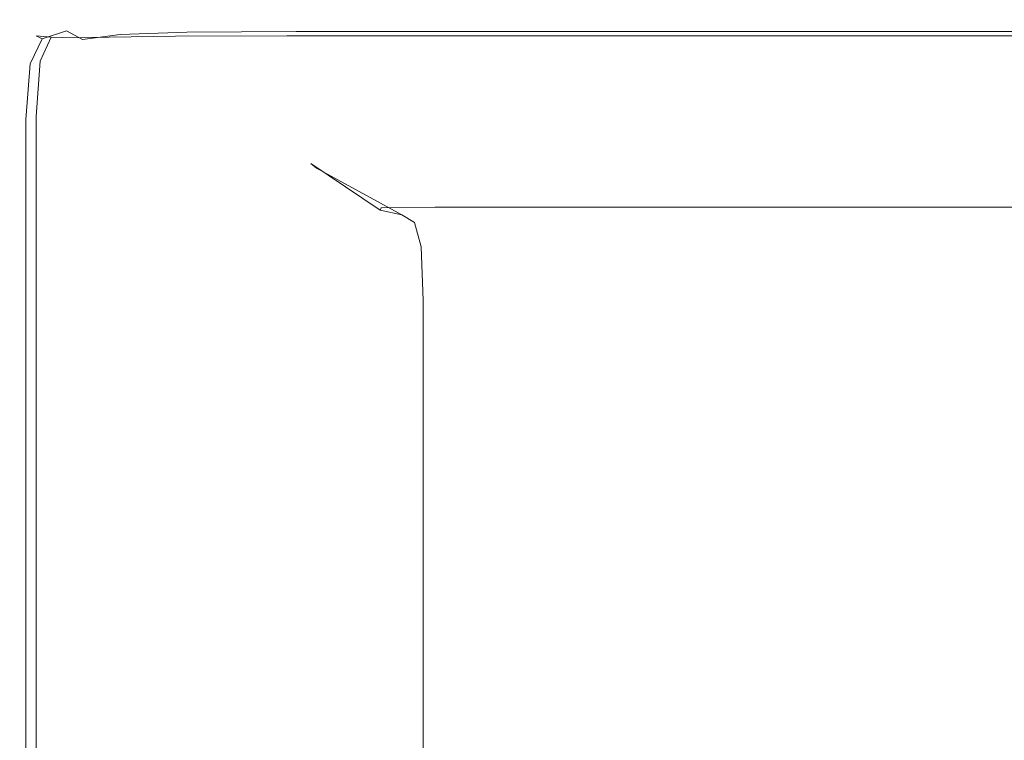
# Model space of a CAD drawing. Extents: x -773 to 827, y -533 to 162.
# Drawn here: x -773 to -710, y 116 to 162 of the extents above; entities that cross this region are included whole.
import ezdxf

# ---------------------------------------------------------------- set-up
doc = ezdxf.new("R2010")
doc.units = 0
doc.header["$LTSCALE"] = 500
doc.header["$MEASUREMENT"] = 0
doc.layers.add('BESCO_AKRYL', color=7, linetype='Continuous')

msp = doc.modelspace()

# ---------------------------------------------------------------- linework, layer by layer
at = {"layer": 'BESCO_AKRYL', "lineweight": 0}
for points, invisible_edges in [([(-767.568, 161.747, 531.65), (-767.672, 161.793, 529.341), (-770.336, 161.483, 529.341), (-770.147, 161.446, 531.632)], 15), ([(-767.394, 161.606, 521.786), (-769.995, 161.296, 521.786), (-770.336, 161.483, 523.419), (-767.672, 161.793, 523.419)], 15), ([(-767.672, 161.793, 523.419), (-770.336, 161.483, 523.419), (-770.336, 161.483, 529.341), (-767.672, 161.793, 529.341)], 15), ([(-767.568, 161.747, 531.65), (-770.147, 161.446, 531.632), (-769.581, 161.337, 532.98), (-767.257, 161.61, 533.049)], 15), ([(-767.394, 161.606, 521.786), (-766.561, 161.043, 520.992), (-768.972, 160.733, 520.992), (-769.995, 161.296, 521.786)], 13), ([(-767.257, 161.61, 533.049), (-769.581, 161.337, 532.98), (-768.816, 161.188, 533.58), (-767.05, 161.337, 533.839)], 15), ([(-763.098, 161.898, 531.677), (-763.124, 161.948, 529.341), (-767.672, 161.793, 529.341), (-767.568, 161.747, 531.65)], 15), ([(-762.917, 161.761, 521.786), (-767.394, 161.606, 521.786), (-767.672, 161.793, 523.419), (-763.124, 161.948, 523.419)], 15), ([(-763.124, 161.948, 523.419), (-767.672, 161.793, 523.419), (-767.672, 161.793, 529.341), (-763.124, 161.948, 529.341)], 15), ([(-763.098, 161.898, 531.677), (-767.568, 161.747, 531.65), (-767.257, 161.61, 533.049), (-763.021, 161.747, 533.155)], 15), ([(-762.917, 161.761, 521.786), (-762.295, 161.198, 520.992), (-766.561, 161.043, 520.992), (-767.394, 161.606, 521.786)], 13), ([(-763.021, 161.747, 533.155), (-767.257, 161.61, 533.049), (-767.05, 161.337, 533.839), (-762.969, 161.446, 534.031)], 15), ([(-763.098, 161.898, 531.677), (-755.877, 161.948, 531.686), (-755.877, 162, 529.341), (-763.124, 161.948, 529.341)], 15), ([(-762.917, 161.761, 521.786), (-763.124, 161.948, 523.419), (-755.877, 162, 523.419), (-755.729, 161.812, 521.786)], 15), ([(-763.124, 161.948, 523.419), (-763.124, 161.948, 529.341), (-755.877, 162, 529.341), (-755.877, 162, 523.419)], 15), ([(-763.098, 161.898, 531.677), (-763.021, 161.747, 533.155), (-755.877, 161.793, 533.191), (-755.877, 161.948, 531.686)], 15), ([(-763.021, 161.747, 533.155), (-762.969, 161.446, 534.031), (-755.877, 161.483, 534.095), (-755.877, 161.793, 533.191)], 15), ([(-762.917, 161.761, 521.786), (-755.729, 161.812, 521.786), (-755.285, 161.249, 520.992), (-762.295, 161.198, 520.992)], 11), ([(-755.877, 161.948, 531.686), (-745.111, 161.948, 531.686), (-745.111, 162, 529.341), (-755.877, 162, 529.341)], 15), ([(-755.729, 161.812, 521.786), (-755.877, 162, 523.419), (-745.111, 162, 523.419), (-744.993, 161.812, 521.786)], 15), ([(-755.877, 162, 523.419), (-755.877, 162, 529.341), (-745.111, 162, 529.341), (-745.111, 162, 523.419)], 15), ([(-755.877, 161.948, 531.686), (-755.877, 161.793, 533.191), (-745.111, 161.793, 533.191), (-745.111, 161.948, 531.686)], 15), ([(-755.877, 161.793, 533.191), (-755.877, 161.483, 534.095), (-745.111, 161.483, 534.095), (-745.111, 161.793, 533.191)], 15), ([(-755.729, 161.812, 521.786), (-744.993, 161.812, 521.786), (-744.641, 161.249, 520.992), (-755.285, 161.249, 520.992)], 11), ([(-729.875, 161.812, 521.786), (-744.993, 161.812, 521.786), (-745.111, 162, 523.419), (-730.009, 162, 523.419)], 15), ([(-730.009, 162, 523.419), (-745.111, 162, 523.419), (-745.111, 162, 529.341), (-730.009, 162, 529.341)], 15), ([(-730.009, 161.948, 531.686), (-730.009, 162, 529.341), (-745.111, 162, 529.341), (-745.111, 161.948, 531.686)], 15), ([(-730.009, 161.948, 531.686), (-745.111, 161.948, 531.686), (-745.111, 161.793, 533.191), (-730.009, 161.793, 533.191)], 15), ([(-730.009, 161.793, 533.191), (-745.111, 161.793, 533.191), (-745.111, 161.483, 534.095), (-730.009, 161.483, 534.095)], 15), ([(-729.875, 161.812, 521.786), (-729.473, 161.249, 520.992), (-744.641, 161.249, 520.992), (-744.993, 161.812, 521.786)], 13), ([(-712.74, 161.812, 521.786), (-729.875, 161.812, 521.786), (-730.009, 162, 523.419), (-712.921, 162, 523.419)], 15), ([(-712.921, 162, 523.419), (-730.009, 162, 523.419), (-730.009, 162, 529.341), (-712.92, 162, 529.341)], 15), ([(-712.921, 161.948, 531.686), (-712.92, 162, 529.341), (-730.009, 162, 529.341), (-730.009, 161.948, 531.686)], 15), ([(-712.921, 161.948, 531.686), (-730.009, 161.948, 531.686), (-730.009, 161.793, 533.191), (-712.921, 161.793, 533.191)], 15), ([(-712.921, 161.793, 533.191), (-730.009, 161.793, 533.191), (-730.009, 161.483, 534.095), (-712.921, 161.483, 534.095)], 15), ([(-712.74, 161.812, 521.786), (-712.199, 161.249, 520.992), (-729.473, 161.249, 520.992), (-729.875, 161.812, 521.786)], 13), ([(-712.74, 161.812, 521.786), (-712.921, 162, 523.419), (-696.195, 162, 523.419), (-695.956, 161.812, 521.786)], 15), ([(-712.921, 162, 523.419), (-712.92, 162, 529.341), (-696.195, 162, 529.341), (-696.195, 162, 523.419)], 15), ([(-712.921, 161.948, 531.686), (-696.195, 161.948, 531.686), (-696.195, 162, 529.341), (-712.92, 162, 529.341)], 15), ([(-712.921, 161.948, 531.686), (-712.921, 161.793, 533.191), (-696.195, 161.793, 533.191), (-696.195, 161.948, 531.686)], 15), ([(-712.921, 161.793, 533.191), (-712.921, 161.483, 534.095), (-696.195, 161.483, 534.095), (-696.195, 161.793, 533.191)], 15), ([(-712.74, 161.812, 521.786), (-695.956, 161.812, 521.786), (-695.238, 161.249, 520.992), (-712.199, 161.249, 520.992)], 11), ([(-772.336, 159.177, 521.786), (-772.733, 159.363, 523.419), (-771.934, 160.966, 523.419), (-771.555, 160.779, 521.786)], 3), ([(-772.733, 159.363, 523.419), (-772.733, 159.363, 529.341), (-771.934, 160.965, 529.341), (-771.934, 160.966, 523.419)], 11), ([(-772.474, 159.358, 531.677), (-771.697, 160.946, 531.65), (-771.934, 160.965, 529.341), (-772.733, 159.363, 529.341)], 13), ([(-772.474, 159.358, 531.677), (-771.697, 159.343, 533.155), (-770.987, 160.885, 533.049), (-771.697, 160.946, 531.65)], 9), ([(-771.555, 160.779, 521.786), (-771.934, 160.966, 523.419), (-770.336, 161.483, 523.419), (-769.995, 161.296, 521.786)], 7), ([(-771.934, 160.966, 523.419), (-771.934, 160.965, 529.341), (-770.336, 161.483, 529.341), (-770.336, 161.483, 523.419)], 15), ([(-771.697, 160.946, 531.65), (-770.147, 161.446, 531.632), (-770.336, 161.483, 529.341), (-771.934, 160.965, 529.341)], 15), ([(-771.697, 160.946, 531.65), (-770.987, 160.885, 533.049), (-769.581, 161.337, 532.98), (-770.147, 161.446, 531.632)], 15), ([(-771.697, 159.343, 533.155), (-770.147, 159.333, 534.031), (-769.581, 160.845, 533.839), (-770.987, 160.885, 533.049)], 11), ([(-771.555, 160.779, 521.786), (-769.995, 161.296, 521.786), (-768.972, 160.733, 520.992), (-770.419, 160.218, 520.992)], 13), ([(-770.987, 160.885, 533.049), (-769.581, 160.845, 533.839), (-768.816, 161.188, 533.58), (-769.581, 161.337, 532.98)], 15), ([(-767.568, 159.343, 534.557), (-767.257, 160.885, 534.317), (-769.581, 160.845, 533.839), (-770.147, 159.333, 534.031)], 13), ([(-767.257, 160.885, 534.317), (-767.05, 161.337, 533.839), (-768.816, 161.188, 533.58), (-769.581, 160.845, 533.839)], 15), ([(-766.561, 161.043, 520.992), (-764.895, 159.918, 520.68), (-766.927, 159.609, 520.68), (-768.972, 160.733, 520.992)], 15), ([(-763.099, 159.358, 534.822), (-763.021, 160.946, 534.557), (-767.257, 160.885, 534.317), (-767.568, 159.343, 534.557)], 13), ([(-763.021, 160.946, 534.557), (-762.969, 161.446, 534.031), (-767.05, 161.337, 533.839), (-767.257, 160.885, 534.317)], 15), ([(-762.295, 161.198, 520.992), (-761.05, 160.072, 520.68), (-764.895, 159.918, 520.68), (-766.561, 161.043, 520.992)], 15), ([(-763.099, 159.358, 534.822), (-755.877, 159.363, 534.909), (-755.877, 160.965, 534.638), (-763.021, 160.946, 534.557)], 11), ([(-763.021, 160.946, 534.557), (-755.877, 160.965, 534.638), (-755.877, 161.483, 534.095), (-762.969, 161.446, 534.031)], 15), ([(-762.295, 161.198, 520.992), (-755.285, 161.249, 520.992), (-754.397, 160.124, 520.68), (-761.05, 160.072, 520.68)], 15), ([(-755.877, 160.965, 534.638), (-745.111, 160.965, 534.638), (-745.111, 161.483, 534.095), (-755.877, 161.483, 534.095)], 15), ([(-755.877, 159.363, 534.909), (-745.111, 159.363, 534.909), (-745.111, 160.965, 534.638), (-755.877, 160.965, 534.638)], 11), ([(-755.285, 161.249, 520.992), (-744.641, 161.249, 520.992), (-743.936, 160.124, 520.68), (-754.397, 160.124, 520.68)], 15), ([(-730.009, 160.965, 534.638), (-730.009, 161.483, 534.095), (-745.111, 161.483, 534.095), (-745.111, 160.965, 534.638)], 15), ([(-730.009, 159.363, 534.909), (-730.009, 160.965, 534.638), (-745.111, 160.965, 534.638), (-745.111, 159.363, 534.909)], 13), ([(-729.473, 161.249, 520.992), (-728.669, 160.124, 520.68), (-743.936, 160.124, 520.68), (-744.641, 161.249, 520.992)], 15), ([(-712.92, 160.965, 534.638), (-712.921, 161.483, 534.095), (-730.009, 161.483, 534.095), (-730.009, 160.965, 534.638)], 15), ([(-712.921, 159.363, 534.909), (-712.92, 160.965, 534.638), (-730.009, 160.965, 534.638), (-730.009, 159.363, 534.909)], 13), ([(-712.199, 161.249, 520.992), (-711.118, 160.124, 520.68), (-728.669, 160.124, 520.68), (-729.473, 161.249, 520.992)], 15), ([(-712.92, 160.965, 534.638), (-696.195, 160.965, 534.638), (-696.195, 161.483, 534.095), (-712.921, 161.483, 534.095)], 15), ([(-712.921, 159.363, 534.909), (-696.195, 159.363, 534.909), (-696.195, 160.965, 534.638), (-712.92, 160.965, 534.638)], 11), ([(-712.199, 161.249, 520.992), (-695.238, 161.249, 520.992), (-693.804, 160.124, 520.68), (-711.118, 160.124, 520.68)], 15), ([(-772.336, 159.177, 521.786), (-771.555, 160.779, 521.786), (-770.419, 160.218, 520.992), (-771.143, 158.618, 520.992)], 15), ([(-770.419, 160.218, 520.992), (-768.972, 160.733, 520.992), (-766.927, 159.609, 520.68), (-768.147, 159.096, 520.68)], 15), ([(-771.143, 158.618, 520.992), (-770.419, 160.218, 520.992), (-768.147, 159.096, 520.68), (-768.757, 157.501, 520.68)], 15), ([(-764.36, 157.224, 520.493), (-768.147, 159.096, 520.68), (-766.927, 159.609, 520.68), (-763.519, 157.737, 520.493)], 15), ([(-762.118, 158.043, 520.493), (-763.519, 157.737, 520.493), (-766.927, 159.609, 520.68), (-764.895, 159.918, 520.68)], 15), ([(-758.976, 158.196, 520.493), (-762.118, 158.043, 520.493), (-764.895, 159.918, 520.68), (-761.05, 160.072, 520.68)], 15), ([(-758.976, 158.196, 520.493), (-761.05, 160.072, 520.68), (-754.397, 160.124, 520.68), (-752.917, 158.248, 520.493)], 15), ([(-752.917, 158.248, 520.493), (-754.397, 160.124, 520.68), (-743.936, 160.124, 520.68), (-742.761, 158.248, 520.493)], 15), ([(-727.328, 158.248, 520.493), (-742.761, 158.248, 520.493), (-743.936, 160.124, 520.68), (-728.669, 160.124, 520.68)], 15), ([(-709.315, 158.248, 520.493), (-727.328, 158.248, 520.493), (-728.669, 160.124, 520.68), (-711.118, 160.124, 520.68)], 15), ([(-709.315, 158.248, 520.493), (-711.118, 160.124, 520.68), (-693.804, 160.124, 520.68), (-691.413, 158.248, 520.493)], 15), ([(-772.336, 159.177, 521.786), (-772.596, 155.612, 521.786), (-773, 155.796, 523.419), (-772.733, 159.363, 523.419)], 14), ([(-772.733, 159.363, 523.419), (-773, 155.796, 523.419), (-773, 155.796, 529.341), (-772.733, 159.363, 529.341)], 15), ([(-772.474, 159.358, 531.677), (-772.733, 159.363, 529.341), (-773, 155.796, 529.341), (-772.733, 155.796, 531.686)], 15), ([(-772.474, 159.358, 531.677), (-772.733, 155.796, 531.686), (-771.934, 155.796, 533.191), (-771.697, 159.343, 533.155)], 11), ([(-772.336, 159.177, 521.786), (-771.143, 158.618, 520.992), (-771.384, 155.059, 520.992), (-772.596, 155.612, 521.786)], 15), ([(-771.697, 159.343, 533.155), (-771.934, 155.796, 533.191), (-770.336, 155.796, 534.095), (-770.147, 159.333, 534.031)], 15), ([(-767.568, 159.343, 534.557), (-770.147, 159.333, 534.031), (-770.336, 155.796, 534.095), (-767.672, 155.796, 534.638)], 15), ([(-764.781, 155.64, 520.493), (-768.757, 157.501, 520.68), (-768.147, 159.096, 520.68), (-764.36, 157.224, 520.493)], 15), ([(-763.099, 159.358, 534.822), (-767.568, 159.343, 534.557), (-767.672, 155.796, 534.638), (-763.124, 155.796, 534.909)], 15), ([(-763.099, 159.358, 534.822), (-763.124, 155.796, 534.909), (-755.877, 155.796, 535), (-755.877, 159.363, 534.909)], 15), ([(-755.877, 159.363, 534.909), (-755.877, 155.796, 535), (-745.111, 155.796, 535), (-745.111, 159.363, 534.909)], 15), ([(-730.009, 159.363, 534.909), (-745.111, 159.363, 534.909), (-745.111, 155.796, 535), (-730.009, 155.796, 535)], 15), ([(-712.921, 159.363, 534.909), (-730.009, 159.363, 534.909), (-730.009, 155.796, 535), (-712.921, 155.796, 535)], 15), ([(-712.921, 159.363, 534.909), (-712.921, 155.796, 535), (-696.195, 155.796, 535), (-696.195, 159.363, 534.909)], 15), ([(-771.143, 158.618, 520.992), (-768.757, 157.501, 520.68), (-768.96, 153.953, 520.68), (-771.384, 155.059, 520.992)], 15), ([(-759.437, 154.793, 520.398), (-764.36, 157.224, 520.493), (-763.519, 157.737, 520.493), (-759.089, 155.301, 520.398)], 15), ([(-758.507, 155.606, 520.398), (-759.089, 155.301, 520.398), (-763.519, 157.737, 520.493), (-762.118, 158.043, 520.493)], 15), ([(-756.28, 155.758, 520.398), (-758.507, 155.606, 520.398), (-762.118, 158.043, 520.493), (-758.976, 158.196, 520.493)], 15), ([(-756.28, 155.758, 520.398), (-758.976, 158.196, 520.493), (-752.917, 158.248, 520.493), (-750.993, 155.809, 520.398)], 15), ([(-750.993, 155.809, 520.398), (-752.917, 158.248, 520.493), (-742.761, 158.248, 520.493), (-741.233, 155.809, 520.398)], 15), ([(-725.586, 155.809, 520.398), (-741.233, 155.809, 520.398), (-742.761, 158.248, 520.493), (-727.328, 158.248, 520.493)], 15), ([(-706.971, 155.809, 520.398), (-725.586, 155.809, 520.398), (-727.328, 158.248, 520.493), (-709.315, 158.248, 520.493)], 15), ([(-764.781, 155.64, 520.493), (-764.921, 152.11, 520.493), (-768.96, 153.953, 520.68), (-768.757, 157.501, 520.68)], 15), ([(-759.612, 153.219, 520.398), (-764.781, 155.64, 520.493), (-764.36, 157.224, 520.493), (-759.437, 154.793, 520.398)], 15), ([(-772.596, 155.612, 521.786), (-772.596, 149.204, 521.786), (-773, 149.385, 523.419), (-773, 155.796, 523.419)], 14), ([(-773, 155.796, 523.419), (-773, 149.385, 523.419), (-773, 149.385, 529.341), (-773, 155.796, 529.341)], 15), ([(-772.733, 155.796, 531.686), (-773, 155.796, 529.341), (-773, 149.385, 529.341), (-772.733, 149.385, 531.686)], 15), ([(-772.733, 155.796, 531.686), (-772.733, 149.385, 531.686), (-771.934, 149.385, 533.191), (-771.934, 155.796, 533.191)], 11), ([(-772.596, 155.612, 521.786), (-771.384, 155.059, 520.992), (-771.384, 148.662, 520.992), (-772.596, 149.204, 521.786)], 15), ([(-771.934, 155.796, 533.191), (-771.934, 149.385, 533.191), (-770.336, 149.385, 534.095), (-770.336, 155.796, 534.095)], 15), ([(-767.672, 155.796, 534.638), (-770.336, 155.796, 534.095), (-770.336, 149.385, 534.095), (-767.672, 149.385, 534.638)], 15), ([(-763.124, 155.796, 534.909), (-767.672, 155.796, 534.638), (-767.672, 149.385, 534.638), (-763.124, 149.385, 534.909)], 15), ([(-759.612, 153.219, 520.398), (-759.67, 149.715, 520.398), (-764.921, 152.11, 520.493), (-764.781, 155.64, 520.493)], 15), ([(-763.124, 155.796, 534.909), (-763.124, 149.385, 534.909), (-755.877, 149.385, 535), (-755.877, 155.796, 535)], 15), ([(-759.437, 154.793, 520.398), (-759.089, 155.301, 520.398), (-753.976, 152.49, 520.367), (-753.757, 151.987, 520.367)], 15), ([(-758.507, 155.606, 520.398), (-754.342, 152.793, 520.367), (-753.976, 152.49, 520.367), (-759.089, 155.301, 520.398)], 13), ([(-756.28, 155.758, 520.398), (-753.169, 152.944, 520.367), (-754.342, 152.793, 520.367), (-758.507, 155.606, 520.398)], 15), ([(-756.28, 155.758, 520.398), (-750.993, 155.809, 520.398), (-748.773, 152.995, 520.367), (-753.169, 152.944, 520.367)], 15), ([(-755.877, 155.796, 535), (-755.877, 149.385, 535), (-745.111, 149.385, 535), (-745.111, 155.796, 535)], 15), ([(-750.993, 155.809, 520.398), (-741.233, 155.809, 520.398), (-739.471, 152.995, 520.367), (-748.773, 152.995, 520.367)], 15), ([(-730.009, 155.796, 535), (-745.111, 155.796, 535), (-745.111, 149.385, 535), (-730.009, 149.385, 535)], 15), ([(-725.586, 155.809, 520.398), (-723.576, 152.995, 520.367), (-739.471, 152.995, 520.367), (-741.233, 155.809, 520.398)], 15), ([(-712.921, 155.796, 535), (-730.009, 155.796, 535), (-730.009, 149.385, 535), (-712.92, 149.385, 535)], 15), ([(-706.971, 155.809, 520.398), (-704.266, 152.995, 520.367), (-723.576, 152.995, 520.367), (-725.586, 155.809, 520.398)], 15), ([(-712.921, 155.796, 535), (-712.92, 149.385, 535), (-696.195, 149.385, 535), (-696.195, 155.796, 535)], 15), ([(-771.384, 155.059, 520.992), (-768.96, 153.953, 520.68), (-768.96, 147.577, 520.68), (-771.384, 148.662, 520.992)], 15), ([(-759.612, 153.219, 520.398), (-759.437, 154.793, 520.398), (-753.757, 151.987, 520.367), (-753.647, 150.426, 520.367)], 15), ([(-764.921, 152.11, 520.493), (-764.921, 145.769, 520.493), (-768.96, 147.577, 520.68), (-768.96, 153.953, 520.68)], 15), ([(-759.612, 153.219, 520.398), (-753.647, 150.426, 520.367), (-753.611, 146.951, 520.367), (-759.67, 149.715, 520.398)], 15), ([(-753.169, 152.944, 520.367), (-749.851, 149.943, 520.367), (-749.899, 149.793, 520.367), (-754.342, 152.793, 520.367)], 9), ([(-754.342, 152.793, 520.367), (-749.899, 149.793, 520.367), (-748.523, 149.494, 520.367), (-753.976, 152.49, 520.367)], 9), ([(-753.169, 152.944, 520.367), (-748.773, 152.995, 520.367), (-746.406, 149.992, 520.367), (-749.851, 149.943, 520.367)], 11), ([(-748.773, 152.995, 520.367), (-739.471, 152.995, 520.367), (-737.591, 149.992, 520.367), (-746.406, 149.992, 520.367)], 11), ([(-723.576, 152.995, 520.367), (-721.432, 149.992, 520.367), (-737.591, 149.992, 520.367), (-739.471, 152.995, 520.367)], 13), ([(-704.266, 152.995, 520.367), (-701.381, 149.992, 520.367), (-721.432, 149.992, 520.367), (-723.576, 152.995, 520.367)], 13), ([(-759.67, 149.715, 520.398), (-759.67, 143.419, 520.398), (-764.921, 145.769, 520.493), (-764.921, 152.11, 520.493)], 15), ([(-753.757, 151.987, 520.367), (-753.976, 152.49, 520.367), (-748.523, 149.494, 520.367), (-747.698, 148.995, 520.367)], 11), ([(-753.647, 150.426, 520.367), (-753.757, 151.987, 520.367), (-747.698, 148.995, 520.367), (-747.285, 147.447, 520.367)], 11), ([(-753.647, 150.426, 520.367), (-747.285, 147.447, 520.367), (-747.148, 144.004, 520.367), (-753.611, 146.951, 520.367)], 13), ([(-759.67, 149.715, 520.398), (-753.611, 146.951, 520.367), (-753.611, 140.706, 520.367), (-759.67, 143.419, 520.398)], 15), ([(-772.733, 139.252, 531.686), (-772.733, 149.385, 531.686), (-773, 149.385, 529.341), (-773, 139.252, 529.341)], 15), ([(-772.596, 139.077, 521.786), (-773, 139.252, 523.419), (-773, 149.385, 523.419), (-772.596, 149.204, 521.786)], 15), ([(-773, 139.252, 523.419), (-773, 139.252, 529.341), (-773, 149.385, 529.341), (-773, 149.385, 523.419)], 15), ([(-772.733, 139.252, 531.686), (-771.934, 139.252, 533.191), (-771.934, 149.385, 533.191), (-772.733, 149.385, 531.686)], 13), ([(-772.596, 139.077, 521.786), (-772.596, 149.204, 521.786), (-771.384, 148.662, 520.992), (-771.384, 138.551, 520.992)], 14), ([(-771.934, 139.252, 533.191), (-770.336, 139.252, 534.095), (-770.336, 149.385, 534.095), (-771.934, 149.385, 533.191)], 15), ([(-767.672, 139.252, 534.638), (-767.672, 149.385, 534.638), (-770.336, 149.385, 534.095), (-770.336, 139.252, 534.095)], 15), ([(-763.124, 139.252, 534.909), (-763.124, 149.385, 534.909), (-767.672, 149.385, 534.638), (-767.672, 139.252, 534.638)], 15), ([(-763.124, 139.252, 534.909), (-755.877, 139.252, 535), (-755.877, 149.385, 535), (-763.124, 149.385, 534.909)], 15), ([(-755.877, 139.252, 535), (-745.111, 139.252, 535), (-745.111, 149.385, 535), (-755.877, 149.385, 535)], 15), ([(-730.009, 139.252, 535), (-730.009, 149.385, 535), (-745.111, 149.385, 535), (-745.111, 139.252, 535)], 15), ([(-712.92, 139.252, 535), (-712.92, 149.385, 535), (-730.009, 149.385, 535), (-730.009, 139.252, 535)], 15), ([(-712.92, 139.252, 535), (-696.195, 139.252, 535), (-696.195, 149.385, 535), (-712.92, 149.385, 535)], 15), ([(-771.384, 138.551, 520.992), (-771.384, 148.662, 520.992), (-768.96, 147.577, 520.68), (-768.96, 137.498, 520.68)], 15), ([(-764.921, 135.745, 520.493), (-768.96, 137.498, 520.68), (-768.96, 147.577, 520.68), (-764.921, 145.769, 520.493)], 15), ([(-753.611, 146.951, 520.367), (-747.148, 144.004, 520.367), (-747.148, 137.814, 520.367), (-753.611, 140.706, 520.367)], 13), ([(-759.67, 133.466, 520.398), (-764.921, 135.745, 520.493), (-764.921, 145.769, 520.493), (-759.67, 143.419, 520.398)], 15), ([(-759.67, 133.466, 520.398), (-759.67, 143.419, 520.398), (-753.611, 140.706, 520.367), (-753.611, 130.836, 520.367)], 15), ([(-753.611, 130.836, 520.367), (-753.611, 140.706, 520.367), (-747.148, 137.814, 520.367), (-747.148, 128.03, 520.367)], 11), ([(-772.733, 127.24, 531.686), (-772.733, 139.252, 531.686), (-773, 139.252, 529.341), (-773, 127.24, 529.341)], 15), ([(-772.596, 127.071, 521.786), (-773, 127.24, 523.419), (-773, 139.252, 523.419), (-772.596, 139.077, 521.786)], 15), ([(-773, 127.24, 523.419), (-773, 127.24, 529.341), (-773, 139.252, 529.341), (-773, 139.252, 523.419)], 15), ([(-772.733, 127.24, 531.686), (-771.934, 127.24, 533.191), (-771.934, 139.252, 533.191), (-772.733, 139.252, 531.686)], 13), ([(-772.596, 127.071, 521.786), (-772.596, 139.077, 521.786), (-771.384, 138.551, 520.992), (-771.384, 126.565, 520.992)], 14), ([(-771.934, 127.24, 533.191), (-770.336, 127.24, 534.095), (-770.336, 139.252, 534.095), (-771.934, 139.252, 533.191)], 15), ([(-767.672, 127.24, 534.638), (-767.672, 139.252, 534.638), (-770.336, 139.252, 534.095), (-770.336, 127.24, 534.095)], 15), ([(-763.124, 127.24, 534.909), (-763.124, 139.252, 534.909), (-767.672, 139.252, 534.638), (-767.672, 127.24, 534.638)], 15), ([(-763.124, 127.24, 534.909), (-755.877, 127.24, 535), (-755.877, 139.252, 535), (-763.124, 139.252, 534.909)], 15), ([(-755.877, 127.24, 535), (-745.111, 127.24, 535), (-745.111, 139.252, 535), (-755.877, 139.252, 535)], 15), ([(-730.009, 127.24, 535), (-730.009, 139.252, 535), (-745.111, 139.252, 535), (-745.111, 127.24, 535)], 15), ([(-712.92, 127.24, 535), (-712.92, 139.252, 535), (-730.009, 139.252, 535), (-730.009, 127.24, 535)], 15), ([(-712.92, 127.24, 535), (-696.195, 127.24, 535), (-696.195, 139.252, 535), (-712.92, 139.252, 535)], 15), ([(-771.384, 126.565, 520.992), (-771.384, 138.551, 520.992), (-768.96, 137.498, 520.68), (-768.96, 125.552, 520.68)], 15), ([(-764.921, 123.863, 520.493), (-768.96, 125.552, 520.68), (-768.96, 137.498, 520.68), (-764.921, 135.745, 520.493)], 15), ([(-759.67, 121.668, 520.398), (-764.921, 123.863, 520.493), (-764.921, 135.745, 520.493), (-759.67, 133.466, 520.398)], 15), ([(-759.67, 121.668, 520.398), (-759.67, 133.466, 520.398), (-753.611, 130.836, 520.367), (-753.611, 119.135, 520.367)], 15), ([(-753.611, 119.135, 520.367), (-753.611, 130.836, 520.367), (-747.148, 128.03, 520.367), (-747.148, 116.434, 520.367)], 11), ([(-772.733, 127.24, 531.686), (-773, 127.24, 529.341), (-773, 115.195, 529.341), (-772.733, 115.195, 531.686)], 15), ([(-772.596, 127.071, 521.786), (-772.596, 115.033, 521.786), (-773, 115.195, 523.419), (-773, 127.24, 523.419)], 15), ([(-773, 127.24, 523.419), (-773, 115.195, 523.419), (-773, 115.195, 529.341), (-773, 127.24, 529.341)], 15), ([(-772.733, 127.24, 531.686), (-772.733, 115.195, 531.686), (-771.934, 115.195, 533.191), (-771.934, 127.24, 533.191)], 11), ([(-772.596, 127.071, 521.786), (-771.384, 126.565, 520.992), (-771.384, 114.545, 520.992), (-772.596, 115.033, 521.786)], 7), ([(-771.934, 127.24, 533.191), (-771.934, 115.195, 533.191), (-770.336, 115.195, 534.095), (-770.336, 127.24, 534.095)], 15), ([(-767.672, 127.24, 534.638), (-770.336, 127.24, 534.095), (-770.336, 115.195, 534.095), (-767.672, 115.195, 534.638)], 15), ([(-763.124, 127.24, 534.909), (-767.672, 127.24, 534.638), (-767.672, 115.195, 534.638), (-763.124, 115.195, 534.909)], 15), ([(-763.124, 127.24, 534.909), (-763.124, 115.195, 534.909), (-755.877, 115.195, 535), (-755.877, 127.24, 535)], 15), ([(-755.877, 127.24, 535), (-755.877, 115.195, 535), (-745.111, 115.195, 535), (-745.111, 127.24, 535)], 15), ([(-730.009, 127.24, 535), (-745.111, 127.24, 535), (-745.111, 115.195, 535), (-730.009, 115.195, 535)], 15), ([(-712.92, 127.24, 535), (-730.009, 127.24, 535), (-730.009, 115.195, 535), (-712.92, 115.195, 535)], 15), ([(-712.92, 127.24, 535), (-712.92, 115.195, 535), (-696.195, 115.195, 535), (-696.195, 127.24, 535)], 15), ([(-771.384, 126.565, 520.992), (-768.96, 125.552, 520.68), (-768.96, 113.571, 520.68), (-771.384, 114.545, 520.992)], 15), ([(-764.921, 123.863, 520.493), (-764.921, 111.948, 520.493), (-768.96, 113.571, 520.68), (-768.96, 125.552, 520.68)], 15), ([(-759.67, 121.668, 520.398), (-759.67, 109.837, 520.398), (-764.921, 111.948, 520.493), (-764.921, 123.863, 520.493)], 15), ([(-759.67, 121.668, 520.398), (-753.611, 119.135, 520.367), (-753.611, 107.403, 520.367), (-759.67, 109.837, 520.398)], 15), ([(-753.611, 119.135, 520.367), (-747.148, 116.434, 520.367), (-747.148, 104.805, 520.367), (-753.611, 107.403, 520.367)], 13)]:
    msp.add_3dface(points, dxfattribs=dict(at, invisible_edges=invisible_edges))

doc.saveas('drawing.dxf')
